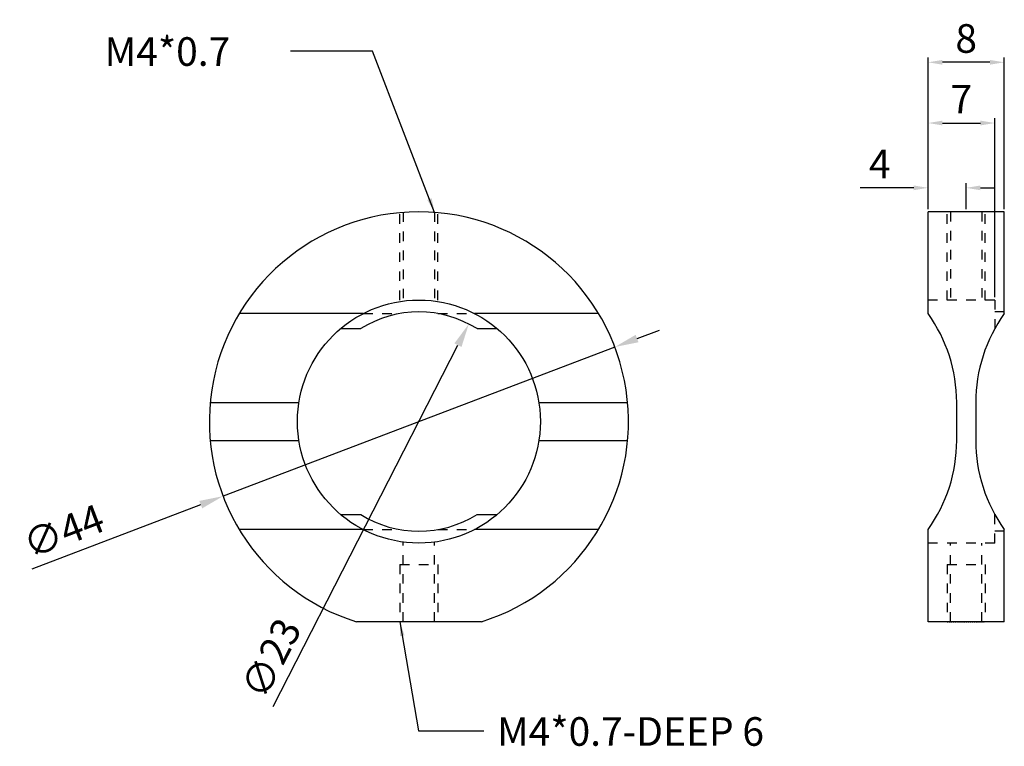
# Model space of a CAD drawing. Units: millimetres. Extents: x 2209 to 4913, y 290 to 849.
import ezdxf

# ---------------------------------------------------------------- set-up
doc = ezdxf.new("R2010")
doc.units = ezdxf.units.MM
doc.linetypes.add('HIDDEN', pattern=[0.2, 0.1, -0.1])
doc.layers.add('02___PRT_ALL_AXES', color=7, linetype='Continuous')
doc.layers.add('DEFAULT_2', color=8, linetype='HIDDEN')
doc.styles.get("Standard").update_dxf_attribs({"font": 'simplex.shx', "height": 3, "bigfont": 'chineset.shx'})
doc.dimstyles.new('ISO-25', dxfattribs={"dimtxt": 2.5, "dimasz": 2.5, "dimexe": 1.25, "dimexo": 0.625, "dimtad": 1, "dimtxsty": 'Standard', "dimcen": 2.5, "dimadec": 0, "dimazin": 0, "dimtfac": 1, "dimtmove": 0, "dimatfit": 3, "dimfxl": 0, "dimarcsym": 0})
doc.dimstyles.get("Standard").update_dxf_attribs({"dimtxt": 3, "dimasz": 1.5, "dimexe": 0.5, "dimexo": 0.3, "dimgap": 1, "dimtad": 1, "dimdec": 1, "dimdsep": 46, "dimtxsty": 'Standard', "dimcen": 0, "dimclrd": 7, "dimclre": 1, "dimclrt": 7, "dimadec": 0, "dimazin": 0, "dimtp": 0.01, "dimtm": 0.01, "dimtfac": 1, "dimtdec": 1, "dimtofl": 0, "dimtmove": 0, "dimatfit": 3, "dimfxl": 0, "dimtolj": 1, "dimarcsym": 0})

# ---------------------------------------------------------------- blocks, each defined once
blk = doc.blocks.new('*D2')
at = {"color": 1, "lineweight": -2}
for p, q in [((4462.95, 346.09), (4462.95, 361.98)), ((4470.95, 346.09), (4470.95, 361.98))]:
    blk.add_line(p, q, dxfattribs=at)
at = {"color": 7, "lineweight": -2}
blk.add_line((4469.45, 361.48), (4464.45, 361.48), dxfattribs=at)
at = {"color": 7}
for points in [[(4464.45, 361.73), (4464.45, 361.23), (4462.95, 361.48)], [(4469.45, 361.73), (4469.45, 361.23), (4470.95, 361.48)]]:
    blk.add_solid(points, dxfattribs=at)
at = {"layer": 'Defpoints', "color": 0}
for p in [(4462.95, 361.48), (4462.95, 345.79), (4470.95, 345.79)]:
    blk.add_point(p, dxfattribs=at)
at = {"color": 7, "insert": (4466.95, 363.98), "char_height": 3, "attachment_point": 5}
blk.add_mtext('\\A1;8', dxfattribs=at)
blk = doc.blocks.new('*D3')
at = {"color": 1, "lineweight": -2}
for p, q in [((4462.95, 346.09), (4462.95, 355.61)), ((4469.95, 336.84), (4469.95, 355.61))]:
    blk.add_line(p, q, dxfattribs=at)
at = {"color": 7, "lineweight": -2}
blk.add_line((4464.45, 355.11), (4468.45, 355.11), dxfattribs=at)
at = {"color": 7}
for points in [[(4464.45, 355.36), (4464.45, 354.86), (4462.95, 355.11)], [(4468.45, 355.36), (4468.45, 354.86), (4469.95, 355.11)]]:
    blk.add_solid(points, dxfattribs=at)
at = {"layer": 'Defpoints', "color": 0}
for p in [(4469.95, 355.11), (4462.95, 345.79), (4469.95, 336.54)]:
    blk.add_point(p, dxfattribs=at)
at = {"color": 7, "insert": (4466.45, 357.61), "char_height": 3, "attachment_point": 5}
blk.add_mtext('\\A1;7', dxfattribs=at)
blk = doc.blocks.new('*D4')
at = {"color": 1, "lineweight": -2}
for p, q in [((4462.95, 346.09), (4462.95, 348.81)), ((4466.95, 346.09), (4466.95, 348.81))]:
    blk.add_line(p, q, dxfattribs=at)
at = {"color": 7, "lineweight": -2}
for p, q in [((4461.45, 348.31), (4455.81, 348.31)), ((4468.45, 348.31), (4469.95, 348.31))]:
    blk.add_line(p, q, dxfattribs=at)
at = {"color": 7}
for points in [[(4461.45, 348.56), (4461.45, 348.06), (4462.95, 348.31)], [(4468.45, 348.56), (4468.45, 348.06), (4466.95, 348.31)]]:
    blk.add_solid(points, dxfattribs=at)
at = {"layer": 'Defpoints', "color": 0}
for p in [(4462.95, 348.31), (4462.95, 345.79), (4466.95, 345.79)]:
    blk.add_point(p, dxfattribs=at)
at = {"color": 7, "insert": (4457.88, 350.81), "char_height": 3, "attachment_point": 5}
blk.add_mtext('\\A1;4', dxfattribs=at)
blk = doc.blocks.new('*D5')
at = {"color": 0, "lineweight": -2}
blk.add_line((4394.2, 293.89), (4413.6, 331.81), dxfattribs=at)
at = {"color": 0}
blk.add_solid([(4413.23, 332), (4413.97, 331.62), (4414.74, 334.03)], dxfattribs=at)
at = {"layer": 'Defpoints', "color": 0}
for p in [(4414.74, 334.03), (4404.26, 313.55)]:
    blk.add_point(p, dxfattribs=at)
at = {"color": 0, "insert": (4394.32, 298.78), "char_height": 3, "attachment_point": 5, "rotation": 62.9081}
blk.add_mtext('∅23', dxfattribs=at)
blk = doc.blocks.new('*D6')
at = {"color": 0, "lineweight": -2}
for p, q in [((4432.4, 332.5), (4434.74, 333.39)), ((4430.06, 331.61), (4388.94, 315.97)), ((4368.89, 308.35), (4386.6, 315.08))]:
    blk.add_line(p, q, dxfattribs=at)
at = {"color": 0}
for points in [[(4432.25, 332.89), (4432.55, 332.11), (4430.06, 331.61)], [(4386.45, 315.47), (4386.75, 314.69), (4388.94, 315.97)]]:
    blk.add_solid(points, dxfattribs=at)
at = {"layer": 'Defpoints', "color": 0}
for p in [(4430.06, 331.61), (4388.94, 315.97)]:
    blk.add_point(p, dxfattribs=at)
at = {"color": 0, "insert": (4372.33, 311.93), "char_height": 3, "attachment_point": 5, "rotation": 20.8242}
blk.add_mtext('∅44', dxfattribs=at)

msp = doc.modelspace()

# ---------------------------------------------------------------- linework, layer by layer
at = {"color": 7, "linetype": 'Continuous'}
for p, q in [((4462.954, 335.121), (4462.954, 345.793)), ((4470.954, 335.121), (4470.954, 345.793)), ((4403.647, 335.121), (4390.639, 335.121)), ((4428.359, 335.121), (4415.352, 335.121)), ((4401.279, 333.539), (4403.395, 333.539)), ((4415.604, 333.539), (4417.72, 333.539)), ((4387.59, 325.793), (4396.907, 325.793)), ((4422.091, 325.793), (4431.408, 325.793)), ((4465.954, 321.793), (4465.954, 325.793)), ((4467.954, 325.793), (4467.954, 321.793)), ((4387.59, 321.793), (4396.907, 321.793)), ((4422.091, 321.793), (4431.408, 321.793)), ((4401.279, 314.047), (4403.395, 314.047)), ((4415.604, 314.047), (4417.72, 314.047)), ((4403.647, 312.466), (4390.639, 312.466)), ((4428.359, 312.466), (4415.352, 312.466)), ((4462.954, 302.793), (4462.954, 312.466)), ((4470.954, 302.793), (4470.954, 312.466)), ((4416.057, 302.793), (4402.942, 302.793)), ((4470.954, 302.793), (4462.954, 302.793))]:
    msp.add_line(p, q, dxfattribs=at)
msp.add_circle((4409.499, 323.793), 12.75, dxfattribs=at)
for centre, radius, start, end in [((4409.499, 323.793), 22, 287.34144, 252.65856), ((4409.499, 323.793), 11.5, 57.93813, 122.06187), ((4449.954, 325.793), 16, 0, 35.65909), ((4483.954, 325.793), 16, 144.34091, 180), ((4449.954, 321.793), 16, 324.34091, 0), ((4483.954, 321.793), 16, 180, 215.65909), ((4409.499, 323.793), 11.5, 237.93813, 302.06187)]:
    msp.add_arc(centre, radius, start, end, dxfattribs=at)
at = {"layer": '02___PRT_ALL_AXES', "color": 8, "linetype": 'HIDDEN', "ltscale": 10}
for p, q in [((4407.499, 336.543), (4407.499, 345.702)), ((4407.849, 345.731), (4407.849, 336.542)), ((4411.149, 345.731), (4411.149, 336.542)), ((4411.499, 336.543), (4411.499, 345.702)), ((4464.954, 336.543), (4464.954, 345.793)), ((4465.304, 345.793), (4465.304, 336.542)), ((4468.604, 345.793), (4468.604, 336.542)), ((4468.954, 336.543), (4468.954, 345.793)), ((4469.954, 336.543), (4462.954, 336.543)), ((4469.954, 336.543), (4469.954, 333.539)), ((4403.647, 335.121), (4407.514, 335.121)), ((4411.484, 335.121), (4415.352, 335.121)), ((4470.954, 335.293), (4469.954, 335.293)), ((4469.954, 311.043), (4469.954, 314.047)), ((4403.647, 312.466), (4407.514, 312.466)), ((4411.484, 312.466), (4415.352, 312.466)), ((4470.954, 312.293), (4469.954, 312.293)), ((4407.849, 302.793), (4407.849, 311.15)), ((4411.149, 302.793), (4411.149, 311.15)), ((4469.954, 311.043), (4462.954, 311.043)), ((4465.304, 302.793), (4465.304, 311.044)), ((4468.604, 302.793), (4468.604, 311.044)), ((4407.499, 308.793), (4407.499, 302.793)), ((4407.499, 308.793), (4411.499, 308.793)), ((4411.499, 308.793), (4411.499, 302.793)), ((4464.954, 308.793), (4464.954, 302.793)), ((4464.954, 308.793), (4468.954, 308.793)), ((4468.954, 308.793), (4468.954, 302.793))]:
    msp.add_line(p, q, dxfattribs=at)
at = {"layer": '02___PRT_ALL_AXES', "color": 7, "linetype": 'Continuous'}
msp.add_line((4470.954, 345.793), (4462.954, 345.793), dxfattribs=at)
at = {"layer": 'DEFAULT_2', "color": 8, "linetype": 'HIDDEN'}
for points, start_tangent, end_tangent in [([(4466.954, 302.793, 2), (4466.857, 302.793, 1.99), (4466.76, 302.793, 1.981), (4466.711, 302.793, 1.976), (4466.663, 302.793, 1.971), (4466.614, 302.793, 1.967), (4466.59, 302.793, 1.964), (4466.578, 302.793, 1.963), (4466.565, 302.793, 1.962), (4466.554, 302.793, 1.958), (4466.542, 302.793, 1.955), (4466.519, 302.793, 1.948), (4466.472, 302.793, 1.934), (4466.379, 302.793, 1.906), (4466.285, 302.793, 1.877), (4466.239, 302.793, 1.863), (4466.215, 302.793, 1.856), (4466.203, 302.793, 1.853), (4466.192, 302.793, 1.849), (4466.181, 302.793, 1.843), (4466.17, 302.793, 1.838), (4466.149, 302.793, 1.826), (4466.106, 302.793, 1.803), (4466.019, 302.793, 1.757), (4465.933, 302.793, 1.712), (4465.89, 302.793, 1.689), (4465.869, 302.793, 1.677), (4465.858, 302.793, 1.672), (4465.847, 302.793, 1.666), (4465.838, 302.793, 1.658), (4465.828, 302.793, 1.65), (4465.809, 302.793, 1.634), (4465.77, 302.793, 1.603), (4465.693, 302.793, 1.54), (4465.617, 302.793, 1.477), (4465.578, 302.793, 1.446), (4465.559, 302.793, 1.43), (4465.549, 302.793, 1.422), (4465.54, 302.793, 1.414), (4465.532, 302.793, 1.405), (4465.524, 302.793, 1.395), (4465.509, 302.793, 1.377), (4465.478, 302.793, 1.339), (4465.416, 302.793, 1.263), (4465.354, 302.793, 1.188), (4465.323, 302.793, 1.15), (4465.307, 302.793, 1.131), (4465.3, 302.793, 1.122), (4465.292, 302.793, 1.113), (4465.286, 302.793, 1.102), (4465.28, 302.793, 1.091), (4465.269, 302.793, 1.07), (4465.246, 302.793, 1.027), (4465.2, 302.793, 0.941), (4465.154, 302.793, 0.855), (4465.131, 302.793, 0.812), (4465.119, 302.793, 0.79), (4465.113, 302.793, 0.779), (4465.108, 302.793, 0.769), (4465.104, 302.793, 0.757), (4465.1, 302.793, 0.745), (4465.093, 302.793, 0.722), (4465.079, 302.793, 0.675), (4465.05, 302.793, 0.582), (4465.022, 302.793, 0.489), (4465.008, 302.793, 0.442), (4465.001, 302.793, 0.419), (4464.997, 302.793, 0.407), (4464.993, 302.793, 0.395), (4464.992, 302.793, 0.383), (4464.991, 302.793, 0.371), (4464.988, 302.793, 0.346), (4464.984, 302.793, 0.296), (4464.979, 302.793, 0.247), (4464.974, 302.793, 0.198), (4464.964, 302.793, 0.099), (4464.954, 302.793, 0)], (-0.9952274, 0, -0.0975829), (-0.0993197, 0, -0.9950556)), ([(4464.954, 302.793), (4464.963, 302.793, -0.097), (4464.973, 302.793, -0.194), (4464.978, 302.793, -0.243), (4464.983, 302.793, -0.291), (4464.987, 302.793, -0.34), (4464.99, 302.793, -0.364), (4464.991, 302.793, -0.376), (4464.992, 302.793, -0.388), (4464.996, 302.793, -0.4), (4464.999, 302.793, -0.412), (4465.006, 302.793, -0.435), (4465.02, 302.793, -0.482), (4465.048, 302.793, -0.575), (4465.077, 302.793, -0.669), (4465.091, 302.793, -0.715), (4465.098, 302.793, -0.739), (4465.101, 302.793, -0.75), (4465.105, 302.793, -0.762), (4465.111, 302.793, -0.773), (4465.116, 302.793, -0.784), (4465.128, 302.793, -0.805), (4465.151, 302.793, -0.848), (4465.196, 302.793, -0.934), (4465.242, 302.793, -1.021), (4465.265, 302.793, -1.064), (4465.277, 302.793, -1.085), (4465.282, 302.793, -1.096), (4465.288, 302.793, -1.107), (4465.296, 302.793, -1.116), (4465.304, 302.793, -1.126), (4465.32, 302.793, -1.145), (4465.351, 302.793, -1.184), (4465.414, 302.793, -1.26), (4465.477, 302.793, -1.337), (4465.508, 302.793, -1.376), (4465.524, 302.793, -1.395), (4465.532, 302.793, -1.405), (4465.54, 302.793, -1.414), (4465.549, 302.793, -1.422), (4465.559, 302.793, -1.43), (4465.577, 302.793, -1.445), (4465.615, 302.793, -1.476), (4465.691, 302.793, -1.538), (4465.766, 302.793, -1.6), (4465.804, 302.793, -1.631), (4465.823, 302.793, -1.646), (4465.832, 302.793, -1.654), (4465.841, 302.793, -1.662), (4465.852, 302.793, -1.668), (4465.863, 302.793, -1.673), (4465.884, 302.793, -1.685), (4465.927, 302.793, -1.708), (4466.013, 302.793, -1.754), (4466.099, 302.793, -1.8), (4466.142, 302.793, -1.823), (4466.164, 302.793, -1.835), (4466.175, 302.793, -1.841), (4466.185, 302.793, -1.846), (4466.197, 302.793, -1.85), (4466.209, 302.793, -1.854), (4466.232, 302.793, -1.861), (4466.279, 302.793, -1.875), (4466.372, 302.793, -1.903), (4466.465, 302.793, -1.932), (4466.512, 302.793, -1.946), (4466.535, 302.793, -1.953), (4466.547, 302.793, -1.957), (4466.559, 302.793, -1.961), (4466.571, 302.793, -1.962), (4466.583, 302.793, -1.963), (4466.608, 302.793, -1.965), (4466.657, 302.793, -1.97), (4466.707, 302.793, -1.975), (4466.756, 302.793, -1.98), (4466.855, 302.793, -1.99), (4466.954, 302.793, -2)], (0.0975829, 0, -0.9952274), (0.9950556, 0, -0.0993197)), ([(4466.954, 302.793, -2), (4467.051, 302.793, -1.99), (4467.148, 302.793, -1.981), (4467.197, 302.793, -1.976), (4467.245, 302.793, -1.971), (4467.294, 302.793, -1.967), (4467.318, 302.793, -1.964), (4467.33, 302.793, -1.963), (4467.342, 302.793, -1.962), (4467.354, 302.793, -1.958), (4467.366, 302.793, -1.955), (4467.389, 302.793, -1.948), (4467.436, 302.793, -1.934), (4467.529, 302.793, -1.906), (4467.623, 302.793, -1.877), (4467.669, 302.793, -1.863), (4467.693, 302.793, -1.856), (4467.704, 302.793, -1.853), (4467.716, 302.793, -1.849), (4467.727, 302.793, -1.843), (4467.738, 302.793, -1.838), (4467.759, 302.793, -1.826), (4467.802, 302.793, -1.803), (4467.888, 302.793, -1.757), (4467.975, 302.793, -1.712), (4468.018, 302.793, -1.689), (4468.039, 302.793, -1.677), (4468.05, 302.793, -1.672), (4468.061, 302.793, -1.666), (4468.07, 302.793, -1.658), (4468.08, 302.793, -1.65), (4468.099, 302.793, -1.634), (4468.138, 302.793, -1.603), (4468.214, 302.793, -1.54), (4468.291, 302.793, -1.477), (4468.33, 302.793, -1.446), (4468.349, 302.793, -1.43), (4468.359, 302.793, -1.422), (4468.368, 302.793, -1.414), (4468.376, 302.793, -1.405), (4468.384, 302.793, -1.395), (4468.399, 302.793, -1.377), (4468.43, 302.793, -1.339), (4468.492, 302.793, -1.263), (4468.554, 302.793, -1.188), (4468.585, 302.793, -1.15), (4468.6, 302.793, -1.131), (4468.608, 302.793, -1.122), (4468.616, 302.793, -1.113), (4468.622, 302.793, -1.102), (4468.627, 302.793, -1.091), (4468.639, 302.793, -1.07), (4468.662, 302.793, -1.027), (4468.708, 302.793, -0.941), (4468.754, 302.793, -0.855), (4468.777, 302.793, -0.812), (4468.789, 302.793, -0.79), (4468.795, 302.793, -0.779), (4468.8, 302.793, -0.769), (4468.804, 302.793, -0.757), (4468.807, 302.793, -0.745), (4468.815, 302.793, -0.722), (4468.829, 302.793, -0.675), (4468.857, 302.793, -0.582), (4468.886, 302.793, -0.489), (4468.9, 302.793, -0.442), (4468.907, 302.793, -0.419), (4468.911, 302.793, -0.407), (4468.914, 302.793, -0.395), (4468.916, 302.793, -0.383), (4468.917, 302.793, -0.371), (4468.919, 302.793, -0.346), (4468.924, 302.793, -0.296), (4468.929, 302.793, -0.247), (4468.934, 302.793, -0.198), (4468.944, 302.793, -0.099), (4468.954, 302.793, 0)], (0.9952274, 0, 0.0975829), (0.0993197, 0, 0.9950556)), ([(4468.954, 302.793), (4468.944, 302.793, 0.097), (4468.935, 302.793, 0.194), (4468.93, 302.793, 0.243), (4468.925, 302.793, 0.291), (4468.921, 302.793, 0.34), (4468.918, 302.793, 0.364), (4468.917, 302.793, 0.376), (4468.916, 302.793, 0.388), (4468.912, 302.793, 0.4), (4468.909, 302.793, 0.412), (4468.902, 302.793, 0.435), (4468.888, 302.793, 0.482), (4468.859, 302.793, 0.575), (4468.831, 302.793, 0.669), (4468.817, 302.793, 0.715), (4468.81, 302.793, 0.739), (4468.807, 302.793, 0.75), (4468.803, 302.793, 0.762), (4468.797, 302.793, 0.773), (4468.792, 302.793, 0.784), (4468.78, 302.793, 0.805), (4468.757, 302.793, 0.848), (4468.711, 302.793, 0.934), (4468.666, 302.793, 1.021), (4468.643, 302.793, 1.064), (4468.631, 302.793, 1.085), (4468.626, 302.793, 1.096), (4468.62, 302.793, 1.107), (4468.612, 302.793, 1.116), (4468.604, 302.793, 1.126), (4468.588, 302.793, 1.145), (4468.557, 302.793, 1.184), (4468.494, 302.793, 1.26), (4468.431, 302.793, 1.337), (4468.4, 302.793, 1.376), (4468.384, 302.793, 1.395), (4468.376, 302.793, 1.405), (4468.368, 302.793, 1.414), (4468.359, 302.793, 1.422), (4468.349, 302.793, 1.43), (4468.33, 302.793, 1.445), (4468.293, 302.793, 1.476), (4468.217, 302.793, 1.538), (4468.142, 302.793, 1.6), (4468.104, 302.793, 1.631), (4468.085, 302.793, 1.646), (4468.076, 302.793, 1.654), (4468.067, 302.793, 1.662), (4468.056, 302.793, 1.668), (4468.045, 302.793, 1.673), (4468.024, 302.793, 1.685), (4467.981, 302.793, 1.708), (4467.895, 302.793, 1.754), (4467.809, 302.793, 1.8), (4467.766, 302.793, 1.823), (4467.744, 302.793, 1.835), (4467.733, 302.793, 1.841), (4467.723, 302.793, 1.846), (4467.711, 302.793, 1.85), (4467.699, 302.793, 1.854), (4467.676, 302.793, 1.861), (4467.629, 302.793, 1.875), (4467.536, 302.793, 1.903), (4467.443, 302.793, 1.932), (4467.396, 302.793, 1.946), (4467.373, 302.793, 1.953), (4467.361, 302.793, 1.957), (4467.349, 302.793, 1.961), (4467.337, 302.793, 1.962), (4467.325, 302.793, 1.963), (4467.3, 302.793, 1.965), (4467.25, 302.793, 1.97), (4467.201, 302.793, 1.975), (4467.152, 302.793, 1.98), (4467.053, 302.793, 1.99), (4466.954, 302.793, 2)], (-0.0975829, 0, 0.9952274), (-0.9950556, 0, 0.0993197))]:
    msp.add_spline(points, degree=3, dxfattribs=dict(at, start_tangent=start_tangent, end_tangent=end_tangent))

# ---------------------------------------------------------------- texts
at = {"char_height": 3, "attachment_point": 1}
for s, insert, width in [('M4*0.7', (4376.509, 364.109), 14.5525), ('M4*0.7-DEEP 6', (4417.703, 292.782), 44.14091)]:
    msp.add_mtext(s, dxfattribs=dict(at, insert=insert, width=width))

# ---------------------------------------------------------------- dimensions: what is measured, and where the dimension line sits
for base, p1, p2, picture, middle in [((4462.954, 361.48), (4470.954, 345.793), (4462.954, 345.793), '*D2', (4466.954, 363.98)), ((4469.954, 355.11), (4462.954, 345.793), (4469.954, 336.543), '*D3', (4466.454, 357.61)), ((4462.954, 348.314), (4466.954, 345.793), (4462.954, 345.793), '*D4', (4457.883, 350.814))]:
    dim = msp.add_linear_dim(base=base, p1=p1, p2=p2, dimstyle='Standard')
    dim.commit()
    dim.dimension.update_dxf_attribs({"geometry": picture, "text_midpoint": middle})
dim = msp.add_diameter_dim_2p(p1=(4404.262, 313.555), p2=(4414.737, 334.031), dimstyle='ISO-25', override={"dimtmove": 1})
dim.commit()
dim.dimension.update_dxf_attribs({"geometry": '*D5', "text_midpoint": (4396.209, 297.813), "dimtype": 163})
dim = msp.add_diameter_dim_2p(p1=(4430.062, 331.614), p2=(4388.936, 315.972), dimstyle='ISO-25')
dim.commit()
dim.dimension.update_dxf_attribs({"geometry": '*D6', "text_midpoint": (4373.081, 309.942), "dimtype": 163})

# ---------------------------------------------------------------- leaders
for points in [[(4411.149, 345.731), (4404.619, 362.645), (4396.014, 362.645)], [(4407.499, 302.793), (4409.472, 291.334), (4416.332, 291.334)]]:
    msp.add_leader(points, dimstyle='Standard', override={"dimgap": 1, "dimtad": 0})

doc.saveas('drawing.dxf')
